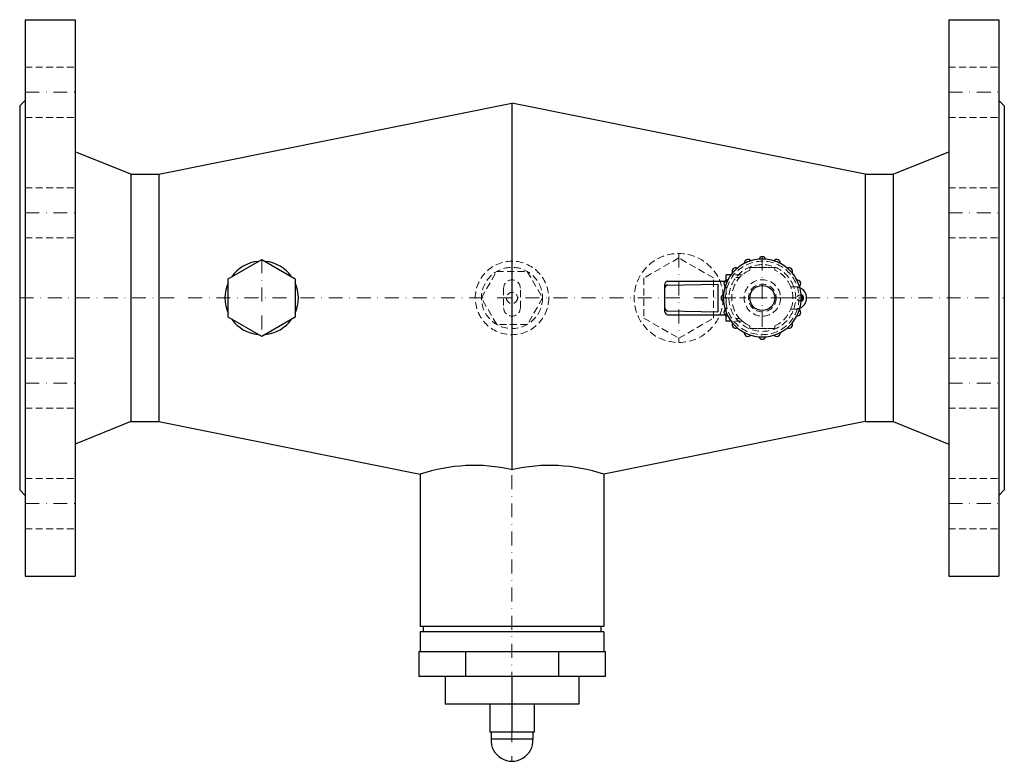
# Model space of a CAD drawing. Extents: x 0 to 354, y -167 to 100.
import ezdxf

# ---------------------------------------------------------------- set-up
doc = ezdxf.new("R2010")
doc.units = 0
doc.header["$LTSCALE"] = 10
doc.linetypes.add('DASHDOT', pattern=[1, 0.5, -0.25, 0, -0.25])
doc.linetypes.add('HIDDEN', pattern=[0.375, 0.25, -0.125])
doc.layers.get('0').update_dxf_attribs({"color": 252})
doc.layers.add('CP_AXIS', color=143, linetype='DASHDOT', lineweight=9)
doc.layers.add('CP_HIDDE', color=203, linetype='HIDDEN', lineweight=9)

msp = doc.modelspace()

# ---------------------------------------------------------------- linework, layer by layer
at = {"color": 252}
for p, q in [((2, 100), (2, -100)), ((2, 100), (20, 100)), ((20, 100), (20, -100)), ((334, 100), (334, -100)), ((334, 100), (352, 100)), ((352, 100), (352, -100)), ((0, 69), (2, 71)), ((354, 69), (352, 71)), ((0, 69), (0, -69)), ((50, 44.45), (177, 70)), ((177, 70), (177, -61.73)), ((304, 44.45), (177, 70)), ((354, 69), (354, -69)), ((40, 44.45), (20, 52.5)), ((314, 44.45), (334, 52.5)), ((40, 44.45), (40, -44.45)), ((40, 44.45), (50, 44.45)), ((50, 44.45), (50, -44.45)), ((304, 44.45), (304, -44.45)), ((304, 44.45), (314, 44.45)), ((314, 44.45), (314, -44.45)), ((75, 6.93), (87, 13.86)), ((87, 13.86), (99, 6.93)), ((254, 6.38), (254, 8.37)), ((255.78, 8.37), (254, 8.37)), ((75, -6.93), (75, 6.93)), ((99, 6.93), (99, -6.93)), ((232, -5), (232, 5)), ((233, 6), (253.5, 6)), ((233, 4.66), (251, 5)), ((251, 5), (251, -5)), ((87, -13.86), (75, -6.93)), ((99, -6.93), (87, -13.86)), ((233, -4.66), (251, -5)), ((233, -6), (253.5, -6)), ((254, -8.38), (254, -6.38)), ((255.78, -8.38), (254, -8.38)), ((40, -44.45), (20, -52.5)), ((40, -44.45), (50, -44.45)), ((50, -44.45), (144, -63.36)), ((304, -44.45), (210, -63.36)), ((304, -44.45), (314, -44.45)), ((314, -44.45), (334, -52.5)), ((144, -63.36), (144, -118)), ((210, -63.36), (210, -118)), ((0, -69), (2, -71)), ((354, -69), (352, -71)), ((2, -100), (20, -100)), ((334, -100), (352, -100)), ((210, -118), (144, -118)), ((210, -120), (144, -120)), ((144, -120), (144, -127)), ((145.05, -118), (145.05, -120)), ((208.95, -118), (208.95, -120)), ((210, -120), (210, -127)), ((143.51, -127), (143.51, -136)), ((143.51, -127), (210.49, -127)), ((160.26, -127), (160.26, -136)), ((193.74, -127), (193.74, -136)), ((210.49, -127), (210.49, -136)), ((210.49, -136), (143.51, -136)), ((153, -136), (153, -146)), ((177, -136), (177, -156)), ((201, -136), (201, -146)), ((201, -146), (153, -146)), ((169, -146), (169, -156)), ((185, -146), (185, -156)), ((185, -156), (169, -156)), ((169.5, -156), (169.5, -158.5)), ((184.5, -158.5), (169.5, -158.5)), ((184.5, -156), (184.5, -158.5))]:
    msp.add_line(p, q, dxfattribs=at)
msp.add_circle((267, 0), 4.5, dxfattribs=at)
for centre, radius, start, end in [((267, 13.51), 1.33, 19.0874, 160.914), ((87, 0), 13.2, 95.38, 144.62), ((87, 0), 13.2, 35.38, 84.62), ((257.45, 9.55), 1.33, 64.5592, 205.4422), ((267, 0), 14, 129.8782, 140.1232), ((267, 0), 14, 117.6232, 129.8782), ((261.83, 12.47), 1.33, 42.0592, 182.9422), ((267, 0), 14, 107.3782, 117.6232), ((267, 0), 14, 95.1379, 107.3782), ((267, 0), 14, 84.8635, 95.1379), ((267, 0), 14, 72.6232, 84.8635), ((272.17, 12.47), 1.33, 357.0592, 137.9422), ((267, 0), 14, 62.3782, 72.6232), ((267, 0), 14, 50.1232, 62.3782), ((276.55, 9.55), 1.33, 334.5592, 115.4422), ((267, 0), 14, 39.8782, 50.1232), ((267, 0), 14, 140.1232, 152.3782), ((267, 0), 14, 27.6232, 39.8781), ((87, 0), 13.2, 155.38, 204.62), ((87, 0), 13.2, 335.38, 24.62), ((233, 5), 1, 90, 180), ((232.99, 3.67), 0.99, 89.9257, 179.3813), ((267, 0), 14, 162.6232, 174.8782), ((254.53, 5.17), 1.33, 87.0592, 227.9422), ((267, 0), 14, 152.3782, 162.6232), ((279.47, 5.17), 1.33, 312.0592, 92.9422), ((267, 0), 14, 17.3782, 27.6232), ((267, 0), 14, 5.1232, 17.3781), ((278.9, 0), 4, 293.7828, 66.2189), ((253.5, 0), 1.33, 109.5592, 250.4422), ((267, 0), 14, 174.8782, 180), ((267, 0), 14, 360, 5.1232), ((280.5, 0), 1.33, 289.5592, 70.4422), ((267, 0), 14, 180.0002, 359.9998), ((232.99, -3.67), 0.99, 180.6271, 270.5587), ((233, -5), 1, 180, 270), ((254.53, -5.17), 1.33, 132.0592, 272.9421), ((279.47, -5.17), 1.33, 267.0593, 47.9421), ((87, 0), 13.2, 215.38, 264.62), ((87, 0), 13.2, 275.38, 324.62), ((257.45, -9.55), 1.33, 154.5593, 295.4421), ((276.55, -9.55), 1.33, 244.5593, 25.4421), ((261.83, -12.47), 1.33, 177.0593, 317.942), ((267, -13.5), 1.33, 199.5594, 340.442), ((272.17, -12.47), 1.33, 222.0593, 2.942), ((163.37, -120.7), 60.53, 76.9843, 108.6634), ((190.63, -120.7), 60.53, 71.3366, 103.0157), ((177, -158.98), 7.52, 176.3048, 3.6952)]:
    msp.add_arc(centre, radius, start, end, dxfattribs=at)
at = {"layer": 'CP_AXIS', "color": 143}
for p, q in [((2, 73.91), (20, 73.91)), ((334, 73.91), (352, 73.91)), ((2, 30.61), (20, 30.61)), ((334, 30.61), (352, 30.61)), ((236.93, 16), (236.93, -16)), ((267, 14.84), (267, -14.83)), ((87, 13.86), (87, -13.86)), ((0, 0), (354, 0)), ((177, -13.2), (177, -166.5)), ((2, -30.61), (20, -30.61)), ((334, -30.61), (352, -30.61)), ((2, -73.91), (20, -73.91)), ((334, -73.91), (352, -73.91))]:
    msp.add_line(p, q, dxfattribs=at)
at = {"layer": 'CP_HIDDE', "color": 203}
for p, q in [((2, 82.91), (20, 82.91)), ((334, 82.91), (352, 82.91)), ((2, 64.91), (20, 64.91)), ((334, 64.91), (352, 64.91)), ((2, 39.61), (20, 39.61)), ((334, 39.61), (352, 39.61)), ((2, 21.61), (20, 21.61)), ((334, 21.61), (352, 21.61)), ((236.93, 14.4), (224.43, 7.18)), ((249.43, 7.18), (236.93, 14.4)), ((271.5, 11), (262.5, 11)), ((262.5, 11), (271.5, 11)), ((262.5, 11), (262.5, 11)), ((262.5, 11), (262.5, 10.04)), ((271.5, 10.04), (271.5, 11)), ((271.5, 11), (271.5, 11)), ((166, 0), (171.5, 9.53)), ((171.5, 9.53), (182.5, 9.53)), ((182.5, 9.53), (188, 0)), ((224.43, 7.18), (224.43, -7.25)), ((249.43, -7.25), (249.43, 7.18)), ((259.87, 8.37), (255.78, 8.37)), ((257.52, 7.36), (258.82, 7.36)), ((253.5, 6), (254, 6)), ((254, -6.38), (254, 6.38)), ((254, -6), (254, 5.52)), ((278.9, 4), (277.25, 4)), ((277.25, 4), (277.25, 4)), ((277.25, 4), (278.31, 4)), ((278.31, 4), (278.9, 4)), ((171.5, -9.53), (166, 0)), ((174, 3.5), (174, -3.5)), ((180, -3.5), (180, 3.5)), ((188, 0), (182.5, -9.53)), ((254, 2.5), (254, 2.5)), ((254, 2.5), (254, 2.5)), ((254, -2.5), (254, -2.5)), ((254, -2.5), (254, -2.5)), ((255, 0), (279, 0)), ((253.5, -6), (254, -6)), ((277.25, -4), (278.9, -4)), ((277.25, -4), (277.25, -4)), ((278.31, -4), (277.25, -4)), ((278.9, -4), (278.31, -4)), ((182.5, -9.53), (171.5, -9.53)), ((224.43, -7.25), (236.93, -14.47)), ((236.93, -14.47), (249.43, -7.25)), ((259.87, -8.38), (255.78, -8.38)), ((258.82, -7.36), (257.52, -7.36)), ((262.5, -10.04), (262.5, -11)), ((262.5, -10.04), (262.5, -10.04)), ((271.5, -11), (271.5, -10.04)), ((271.5, -10.04), (271.5, -10.04)), ((262.5, -11), (271.5, -11)), ((271.5, -11), (262.5, -11)), ((2, -21.61), (20, -21.61)), ((334, -21.61), (352, -21.61)), ((2, -39.61), (20, -39.61)), ((334, -39.61), (352, -39.61)), ((2, -64.91), (20, -64.91)), ((334, -64.91), (352, -64.91)), ((2, -82.91), (20, -82.91)), ((334, -82.91), (352, -82.91))]:
    msp.add_line(p, q, dxfattribs=at)
for centre, radius in [((236.93, 0), 16), ((177, 0), 13.2), ((177, 0), 11), ((267, 0), 13.2), ((267, 0), 13.2), ((267, 0), 13.2), ((267, 0), 6.53), ((267, 0), 5), ((177, 0), 2), ((280.4, 0), 1), ((280.4, 0), 1)]:
    msp.add_circle(centre, radius, dxfattribs=at)
for centre, radius, start, end in [((267, 0), 12, 19.4719, 340.5295), ((267, 0), 11, 114.1484, 245.8529), ((267, 0), 11, 21.3244, 65.8529), ((177, 3.5), 3, 0, 180), ((267, 0), 11, 338.677, 21.3244), ((267, 0), 12, 340.5295, 19.4719), ((278.9, 0), 4, 66.219, 90.0007), ((278.9, 0), 4, 66.2189, 90.0007), ((177, -3.5), 3, 180, 0), ((267, 0), 11, 294.1484, 338.677), ((278.9, 0), 4, 270.0007, 293.7828), ((267, 0), 11, 221.9838, 245.8529)]:
    msp.add_arc(centre, radius, start, end, dxfattribs=at)

doc.saveas('drawing.dxf')
